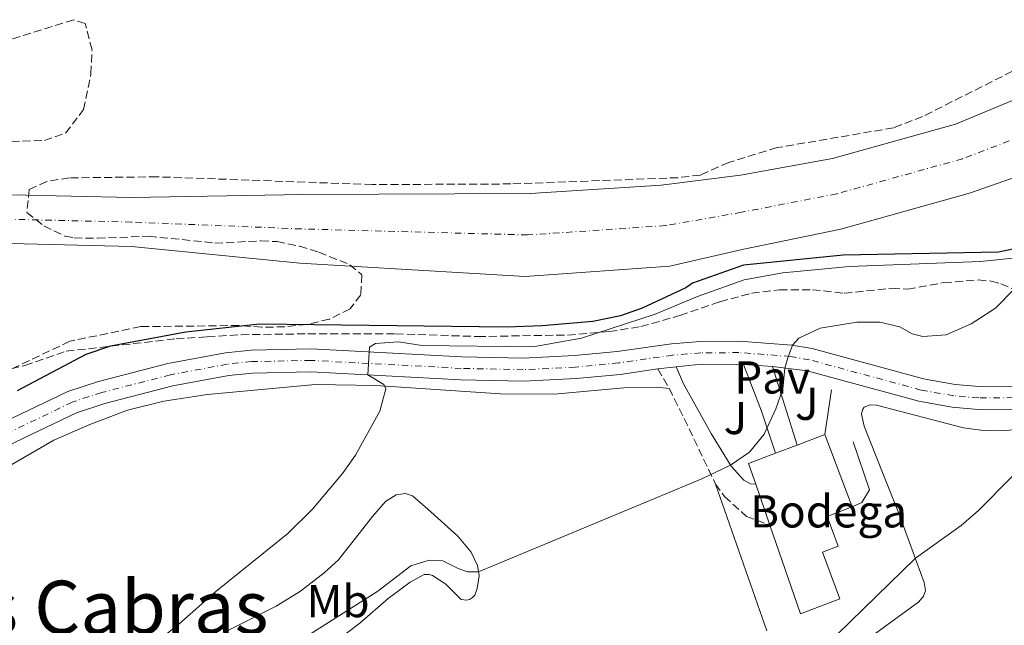
# Model space of a CAD drawing. Units: metres. Extents: x 638288 to 641750, y 4722873 to 4725255.
# Drawn here: x 638755 to 638969, y 4723312 to 4723444 of the extents above; entities that cross this region are included whole.
import ezdxf
from ezdxf.enums import TextEntityAlignment as Align

# ---------------------------------------------------------------- set-up
doc = ezdxf.new("R2010")
doc.units = ezdxf.units.M
doc.header["$MEASUREMENT"] = 0
doc.linetypes.add('DGN Style 3', pattern=[2.435890702152634, 1.739921930109024, -0.6959687720436097])
doc.linetypes.add('DGN Style 4', pattern=[2.7856150101045474, 1.391937544087219, -0.6959687720436097, 0.001739921930109024, -0.6959687720436097])
for name, color, linetype, lineweight in [('Camino', 7, 'DGN Style 3', 0), ('Cauce permanente', 151, 'Continuous', 13), ('Cauce permanente (área)', 142, 'Continuous', 13), ('Curva de nivel directora', 30, 'Continuous', 30), ('Curva de nivel intermedia', 30, 'Continuous', 0), ('destino de construcciones', 7, 'Continuous', 0), ('Edificio', 1, 'Continuous', 13), ('Eje cauce permanente (área)', 70, 'DGN Style 4', 0), ('Eje pista pavimentada', 7, 'DGN Style 4', 0), ('Etiqueta de uso rústico', 92, 'Continuous', 0), ('Línea  de muro-pared o tapia', 1, 'Continuous', 13), ('Línea de cambio de uso (parcela vista)', 92, 'Continuous', 0), ('Línea de pavimento', 1, 'Continuous', 0), ('Línea de pista pavimentada', 7, 'Continuous', 0), ('Margen derecho', 7, 'Continuous', 0), ('pavimentado', 23, 'Continuous', 0), ('Pavimento', 7, 'Continuous', 0), ('Senda', 7, 'DGN Style 3', 0), ('Texto sin clasificar', 7, 'Continuous', 0), ('Zona ajardinada', 92, 'Continuous', 0), ('Zona arbolada', 92, 'DGN Style 3', 0)]:
    doc.layers.add(name, color=color, linetype=linetype, lineweight=lineweight)
doc.styles.add('Style-Arial', font='arial.ttf')

msp = doc.modelspace()

# ---------------------------------------------------------------- linework, layer by layer
at = {"layer": 'Camino', "color": 7, "linetype": 'DGN Style 3', "lineweight": 0, "extrusion": (-0.006154408394737278, 0.01056465245851338, 0.999925252894306), "elevation": 46402.18604917356, "flags": 128}
msp.add_lwpolyline([(638884.0169567735, 4723141.203724465), (638886.4872792772, 4723136.963487828)], dxfattribs=at)
at = {"layer": 'Camino', "color": 7, "linetype": 'DGN Style 3', "lineweight": 0, "extrusion": (0.8736289036563086, 0.4405745778921298, 0.2065589020387361), "elevation": 2639241.42005312, "flags": 128}
msp.add_lwpolyline([(3929733.640923791, -556731.6413058242), (3929726.561635883, -556731.4368975904), (3929710.583695459, -556729.8936154257)], dxfattribs=at)
at = {"layer": 'Camino', "color": 7, "linetype": 'DGN Style 3', "lineweight": 0}
msp.add_polyline3d([(638905.98, 4723342.850000001, 435.2599999999948), (638907.909999999, 4723340.160000001, 435.6600000000035), (638912.640000001, 4723335.869999999, 436.3300000000017), (638917.7300000003, 4723333.990000002, 436.8699999999953)], dxfattribs=at)
at = {"layer": 'Cauce permanente', "color": 151, "linetype": 'Continuous', "lineweight": 13}
for points in [[(639081.5300000003, 4723486.76, 422.25), (639069.2100000001, 4723474.380000001, 422.25), (639064.0800000001, 4723469.83, 422.25), (639060.6399999997, 4723464.949999999, 422.25), (639055.6500000004, 4723457.66, 422.25), (639050.2800000003, 4723451.460000001, 422.2100000000065), (639041.0099999999, 4723442.880000001, 422.1600000000035), (639026.2699999996, 4723433.26, 421.9900000000052), (639006.9400000004, 4723421.949999999, 421.820000000007), (638961.0300000003, 4723405.9, 421.5200000000041), (638933.1299999999, 4723398.15, 421.429999999993), (638911.7699999996, 4723393.689999999, 421.429999999993), (638896.04, 4723390.130000001, 421.2599999999948), (638864.6399999997, 4723387.859999999, 421.1699999999983), (638815.7800000003, 4723390.730000001, 420.9199999999983), (638779.2800000003, 4723394.33, 420.8300000000018), (638753.0999999996, 4723394.980000001, 420.570000000007)], [(638753.1200000001, 4723405.529999999, 420.570000000007), (638779.2999999998, 4723404.99, 420.8300000000018), (638816.4500000002, 4723405.600000001, 420.9199999999983), (638865.7699999996, 4723405.869999999, 421.1699999999983), (638894.1699999999, 4723407.630000001, 421.2599999999948), (638911.3700000001, 4723409.850000001, 421.429999999993), (638931.3399999999, 4723413.41, 421.429999999993), (638958.04, 4723420.850000001, 421.5200000000041), (639002.3799999999, 4723439.300000001, 421.820000000007)]]:
    msp.add_polyline3d(points, dxfattribs=at)
at = {"layer": 'Cauce permanente (área)', "color": 142, "linetype": 'Continuous', "lineweight": 13}
for points in [[(639036.2699999996, 4723506.74, 422.25), (639042.8099999997, 4723495.32, 422.25), (639046.0599999997, 4723487.84, 422.25), (639047.5300000003, 4723483.449999999, 422.25), (639048.2000000002, 4723478.99, 422.25), (639048.1900000004, 4723476.130000001, 422.25), (639047.8600000005, 4723473.439999999, 422.25), (639041.0300000003, 4723462.82, 422.2100000000065), (639033.4500000002, 4723455.539999999, 422.1600000000035), (639021.25, 4723447.42, 421.9900000000052), (639002.3799999999, 4723439.300000001, 421.820000000007), (638958.04, 4723420.850000001, 421.5200000000041), (638931.3399999999, 4723413.41, 421.429999999993), (638911.3700000001, 4723409.850000001, 421.429999999993), (638894.1699999999, 4723407.630000001, 421.2599999999948), (638865.7699999996, 4723405.869999999, 421.1699999999983), (638816.4500000002, 4723405.600000001, 420.9199999999983), (638779.2999999998, 4723404.99, 420.8300000000018), (638753.1200000001, 4723405.529999999, 420.570000000007)], [(639081.5300000003, 4723486.76, 422.25), (639069.2100000001, 4723474.380000001, 422.25), (639064.0800000001, 4723469.83, 422.25), (639060.6399999997, 4723464.949999999, 422.25), (639055.6500000004, 4723457.66, 422.25), (639050.2800000003, 4723451.460000001, 422.2100000000065), (639041.0099999999, 4723442.880000001, 422.1600000000035), (639026.2699999996, 4723433.26, 421.9900000000052), (639006.9400000004, 4723421.949999999, 421.820000000007), (638961.0300000003, 4723405.9, 421.5200000000041), (638933.1299999999, 4723398.15, 421.429999999993), (638911.7699999996, 4723393.689999999, 421.429999999993), (638896.04, 4723390.130000001, 421.2599999999948), (638864.6399999997, 4723387.859999999, 421.1699999999983), (638815.7800000003, 4723390.730000001, 420.9199999999983), (638779.2800000003, 4723394.33, 420.8300000000018), (638753.0999999996, 4723394.980000001, 420.570000000007)]]:
    msp.add_polyline3d(points, dxfattribs=at)
at = {"layer": 'Curva de nivel directora', "color": 30, "linetype": 'Continuous', "lineweight": 30, "elevation": 425, "flags": 128}
msp.add_lwpolyline([(638972.5700000004, 4723394.220000001), (638967.3099999989, 4723393.11), (638933.609999999, 4723392.45), (638911.9999999994, 4723390.32), (638900.9699999987, 4723386.42), (638899.5299999992, 4723385.430000001), (638890.07, 4723380.970000001), (638885.3499999992, 4723379.310000002), (638879.3700000001, 4723378.140000001), (638868.3399999995, 4723377.15), (638860.6300000004, 4723376.910000003), (638807.0499999986, 4723377.560000002), (638791.0800000004, 4723375.800000001), (638774.7100000001, 4723372.740000002), (638769.3599999989, 4723370.930000001), (638754.4599999993, 4723363.08)], dxfattribs=at)
at = {"layer": 'Curva de nivel intermedia', "color": 30, "linetype": 'Continuous', "lineweight": 0, "flags": 128}
for points, elevation in [([(638912.5900000016, 4723291.05), (638949.3, 4723326.800000001), (638959.2000000018, 4723333.909999999), (638962.9800000016, 4723337.159999999), (638977.1799999995, 4723351.41), (638981.1, 4723354.49), (638983.8400000002, 4723356.209999999), (638997.8400000014, 4723362.439999999), (639000.3499999993, 4723364.210000001), (638998.9400000012, 4723369.560000001), (638999.3500000001, 4723370.859999998), (639001.99, 4723373.59), (639006.1299999994, 4723376.440000001), (639009.0799999998, 4723378.069999999), (639020.2600000004, 4723382.939999999), (639026.3600000001, 4723385.300000001), (639047.8100000012, 4723392.29), (639057.140000001, 4723395.859999999), (639065.0199999998, 4723399.289999999), (639076.1399999999, 4723405.279999998)], 440), ([(638986.2499999999, 4723393.390000001), (638963.3700000005, 4723391.09), (638934.9900000005, 4723390.01), (638920.530000001, 4723388.640000001), (638912.2000000004, 4723387.16), (638902.0800000017, 4723383.55), (638892.8400000016, 4723379.720000002), (638876.8800000001, 4723374.52), (638866.3400000012, 4723372.649999999), (638842.2300000003, 4723372.869999998), (638837.2200000014, 4723373.680000001), (638832.2300000002, 4723373.34), (638830.9000000001, 4723372.529999998), (638830.5200000004, 4723366.539999999), (638834.0200000005, 4723364.459999999), (638834.4200000007, 4723363.500000001), (638833.1500000011, 4723358.689999999), (638827.8800000005, 4723349.159999999), (638825.0199999994, 4723345.140000001), (638818.5799999998, 4723337.449999999), (638813.1799999997, 4723332.13), (638797.5700000015, 4723319.609999998), (638789.5899999996, 4723312.469999999), (638785.6600000003, 4723309.389999999)], 430), ([(638807.1600000004, 4723303.430000001), (638832.6900000006, 4723319.619999999), (638839.87, 4723325.119999998), (638843.8300000008, 4723326.37), (638846.7900000003, 4723326.2), (638850.1100000016, 4723324.529999998), (638852.1600000013, 4723323.869999998), (638854.5300000005, 4723323.849999999), (638903.0200000006, 4723344.019999999), (638909.2200000009, 4723346.969999999), (638913.3200000003, 4723349.800000001), (638916.53, 4723353.710000001), (638919.02, 4723359.189999999), (638920.5600000002, 4723363.519999999), (638920.9800000002, 4723368), (638921.6300000007, 4723370.26), (638922.6600000011, 4723372.970000001), (638924.0100000012, 4723374.52), (638928.6500000014, 4723376.640000002), (638936.5999999996, 4723377.980000001), (638941.6, 4723377.929999999), (638945.9299999994, 4723376.920000001), (638948.6400000006, 4723375.409999999), (638950.9400000006, 4723374.859999999), (638955.9699999997, 4723375.199999999), (638961.37, 4723377.609999999), (638966.6500000017, 4723380.98), (638970.730000001, 4723385.09)], 435.0000000000001)]:
    msp.add_lwpolyline(points, dxfattribs=dict(at, elevation=elevation))
at = {"layer": 'Edificio', "color": 51, "linetype": 'Continuous', "lineweight": 13, "elevation": 438.2799999999989, "flags": 128}
for points in [[(638923.6399999997, 4723351.300000001), (638929.6900000004, 4723353.58)], [(638918.9699999997, 4723349.539999999), (638923.6399999997, 4723351.300000001)]]:
    msp.add_lwpolyline(points, dxfattribs=at)
at = {"layer": 'Edificio', "color": 51, "linetype": 'Continuous', "lineweight": 13, "extrusion": (-0.05224930085167215, 0.1393314689400522, 0.9888663976106777), "elevation": 625161.5633935236, "flags": 128}
msp.add_lwpolyline([(-2256728.67598821, -4151463.487154806), (-2256728.67598821, -4151446.552362218)], dxfattribs=at)
at = {"layer": 'Edificio', "color": 51, "linetype": 'Continuous', "lineweight": 13, "extrusion": (-0.03334444730269757, 0.0882647134730324, 0.9955387929104527), "elevation": 396037.0185973773, "flags": 128}
msp.add_lwpolyline([(-2266918.889540035, -4174016.430292478), (-2266919.026326843, -4174021.199609973), (-2266925.279853847, -4174021.199609973)], dxfattribs=at)
at = {"layer": 'Edificio', "color": 51, "linetype": 'Continuous', "lineweight": 13, "extrusion": (-0.03126342055802366, 0.09041871630286646, 0.9954130068856616), "elevation": 407540.6557707457, "flags": 128}
msp.add_lwpolyline([(-2147334.473509661, -4235677.668666864), (-2147334.473509661, -4235687.075903439)], dxfattribs=at)
at = {"layer": 'Edificio', "color": 1, "linetype": 'Continuous', "lineweight": 13}
msp.add_polyline3d([(638932.9400000004, 4723317.99, 441.570000000007), (638924.3700000001, 4723314.77, 441.570000000007), (638917.7300000006, 4723333.99, 439.6300000000047), (638914.6699999999, 4723342.84, 438.7299999999959), (638913.1200000001, 4723347.33, 438.2799999999989), (638918.9699999997, 4723349.539999999, 438.2799999999989), (638923.6399999997, 4723351.300000001, 438.2799999999989), (638929.6900000004, 4723353.58, 438.2799999999989), (638935.5700000003, 4723337.9, 440.8000000000029), (638930.1600000003, 4723335.859999999, 440.8000000000029), (638932.5800000001, 4723329.390000001, 440.8000000000029), (638929.1399999997, 4723328.100000001, 441.7400000000052)], close=True, dxfattribs=at)
at = {"layer": 'Edificio', "color": 51, "linetype": 'Continuous', "lineweight": 13}
msp.add_polyline3d([(638935.5700000003, 4723337.9, 440.8000000000029), (638930.1600000003, 4723335.859999999, 440.8000000000029), (638932.5800000001, 4723329.390000001, 440.8000000000029), (638929.1399999997, 4723328.100000001, 441.7400000000052), (638932.9400000004, 4723317.99, 441.570000000007), (638924.3700000001, 4723314.77, 441.570000000007), (638917.7300000006, 4723333.99, 439.6300000000047)], dxfattribs=at)
at = {"layer": 'Eje cauce permanente (área)', "color": 70, "linetype": 'DGN Style 4', "lineweight": 0}
msp.add_polyline3d([(639058.0199999996, 4723516.140000001, 424.4199999999983), (639062.1500000004, 4723485.130000001, 422.25), (639061.6200000001, 4723479.199999999, 422.25), (639057.0599999997, 4723472.27, 422.25), (639048.3399999999, 4723460.24, 422.2299999999959), (639045.6600000003, 4723457.140000001, 422.2100000000065), (639037.2300000006, 4723449.210000001, 422.1600000000035), (639023.7599999999, 4723440.34, 421.9900000000052), (639004.6600000003, 4723430.630000001, 421.820000000007), (638959.54, 4723413.380000001, 421.5200000000041), (638932.2400000002, 4723405.779999999, 421.429999999993), (638911.5700000003, 4723401.77, 421.429999999993), (638895.1100000005, 4723398.880000001, 421.2599999999948), (638865.2100000001, 4723396.869999999, 421.1699999999983), (638816.1200000001, 4723398.17, 420.9199999999983), (638779.29, 4723399.66, 420.8300000000018), (638753.1100000005, 4723400.26, 420.570000000007)], dxfattribs=at)
at = {"layer": 'Eje pista pavimentada', "color": 7, "linetype": 'DGN Style 4', "lineweight": 0}
msp.add_polyline3d([(638970.4999999985, 4723361.600000001, 437.7499999999999), (638963.0300000008, 4723361.529999999, 437.5800000000018), (638957.6099999984, 4723362.01, 437.2100000000065), (638950.5799999986, 4723363.240000002, 436.6699999999984), (638926.3599999981, 4723369.800000002, 435.3399999999966), (638922.2299999997, 4723370.53, 435.0399999999937), (638911.0300000014, 4723371.370000001, 434.4499999999971), (638902.769999998, 4723371.310000001, 434.0899999999965), (638896.6700000004, 4723370.820000002, 433.729999999996), (638884.9499999991, 4723369.12, 432.8999999999942), (638875.53, 4723368.230000001, 432.4299999999931), (638864.2499999991, 4723367.66, 431.8099999999977), (638850.8200000002, 4723367.950000001, 431.1600000000035), (638818.1999999976, 4723369.680000001, 429.2899999999936), (638805.399999999, 4723369.41, 429.0099999999948), (638800.0399999992, 4723368.86, 428.7700000000043), (638787.739999999, 4723366.560000001, 428.3200000000071), (638772.829999998, 4723362.720000001, 428.1399999999996), (638766.4200000019, 4723360.619999999, 428.0800000000018), (638752.8999999991, 4723354.140000002, 427.9100000000035)], dxfattribs=at)
at = {"layer": 'Línea  de muro-pared o tapia', "color": 1, "linetype": 'Continuous', "lineweight": 13, "extrusion": (0.0008942828436168107, 0.006059860668320526, 0.9999812389974505), "elevation": 29630.43025869565, "flags": 128}
msp.add_lwpolyline([(638929.0444167793, 4723260.748098433), (638930.4744698652, 4723270.438276355)], dxfattribs=at)
at = {"layer": 'Línea  de muro-pared o tapia', "color": 1, "linetype": 'Continuous', "lineweight": 13}
msp.add_polyline3d([(638935.7999999998, 4723352.039999999, 436.6000000000058), (638939.3399999999, 4723341.600000001, 438.2400000000052), (638937.6900000004, 4723338.9, 438.2599999999948), (638935.5700000003, 4723337.9, 438.2599999999948)], dxfattribs=at)
at = {"layer": 'Línea de cambio de uso (parcela vista)', "color": 92, "linetype": 'Continuous', "lineweight": 0}
for points in [[(638720.7999999998, 4723322.91, 427.320000000007), (638727.8099999997, 4723329.930000001, 427.4400000000023), (638735.2000000002, 4723335.949999999, 427.5299999999989), (638744.6799999997, 4723342.130000001, 427.6600000000035), (638762.4500000002, 4723352.359999999, 428.070000000007), (638770.25, 4723355.800000001, 428.1999999999971), (638778.4400000004, 4723358.9, 428.2400000000052), (638786.3200000003, 4723360.859999999, 428.2799999999989), (638795.7999999998, 4723362.279999999, 428.3000000000029), (638819.1900000004, 4723364.439999999, 429.1199999999953), (638832.2599999999, 4723364.199999999, 429.8600000000006), (638859.3499999996, 4723362.439999999, 431.429999999993), (638870.9299999997, 4723362.359999999, 432.070000000007), (638886.0700000003, 4723363.710000001, 432.9100000000035), (638893.25, 4723363.890000001, 433.3399999999965), (638895.9199999999, 4723363.600000001, 433.5500000000029)], [(638934.6100000005, 4723306.08, 441.4600000000065), (638950.0700000003, 4723317.32, 441.2899999999936), (638951.0999999996, 4723318.58, 441.179999999993), (638951.5099999999, 4723319.82, 440.9199999999983), (638951.2400000002, 4723321.539999999, 440.7100000000065), (638945.6299999999, 4723336.720000001, 438.6600000000035), (638942.1500000004, 4723345.359999999, 437.3099999999977), (638938.2199999997, 4723355.390000001, 436.320000000007), (638937.6100000005, 4723358.02, 436.1000000000058), (638937.8399999999, 4723358.960000001, 436.0599999999977), (638938.2000000002, 4723359.51, 436.0599999999977), (638939.5199999996, 4723360.039999999, 436.0599999999977), (638940.8899999997, 4723359.980000001, 436.0800000000018), (638959.7400000002, 4723355.07, 438), (638963.4900000002, 4723354.539999999, 438.25), (638966.9600000001, 4723354.430000001, 438.6600000000035), (638976.2400000002, 4723354.939999999, 439.3999999999942)], [(638905.9800000006, 4723342.850000001, 435.2599999999948), (638917.1100000005, 4723311.050000001, 438.8800000000047)], [(638824.0599999997, 4723309.130000001, 437.1699999999983), (638828.8200000003, 4723312.730000001, 437.2299999999959), (638834.9800000006, 4723318.08, 437.2799999999989), (638839.7100000001, 4723321.609999999, 437.1900000000023), (638842.7800000003, 4723323.300000001, 436.9499999999971), (638843.8300000001, 4723323.24, 436.9100000000035), (638844.5899999999, 4723323.039999999, 436.820000000007), (638847.5, 4723321.17, 436.7599999999948), (638850.8099999997, 4723317.859999999, 436.6300000000047), (638851.9199999999, 4723317.689999999, 436.5599999999977), (638852.5899999999, 4723317.859999999, 436.4600000000065), (638853.2800000003, 4723318.279999999, 436.3300000000018), (638853.7300000006, 4723318.82, 436.2200000000012), (638854.2699999996, 4723320.26, 435.9199999999983), (638854.6799999997, 4723323.01, 435.1699999999983), (638854.2999999998, 4723325.189999999, 434.7299999999959), (638852.9600000001, 4723328.130000001, 434.2200000000012), (638850.0700000003, 4723331.550000001, 433.5099999999948), (638843.54, 4723337.449999999, 432.1499999999942), (638840.2400000002, 4723340.300000001, 431.5), (638838.75, 4723340.789999999, 431.3699999999953), (638836.6799999997, 4723340.51, 431.2700000000041), (638834.3899999997, 4723339.08, 431.2200000000012), (638831.5300000003, 4723335.850000001, 431.0899999999965), (638824.2000000002, 4723326.439999999, 431.0500000000029), (638821.0999999996, 4723323.619999999, 431.0099999999948), (638815.9699999997, 4723319.66, 430.9700000000012), (638810.6399999997, 4723316.390000001, 430.8800000000047), (638797.3399999999, 4723309.680000001, 430.5099999999948)]]:
    msp.add_polyline3d(points, dxfattribs=at)
at = {"layer": 'Línea de pavimento', "color": 1, "linetype": 'Continuous', "lineweight": 0, "extrusion": (0.3677512882708288, 0.1655867166084381, 0.9150628553591182), "elevation": 1017485.469696656, "flags": 128}
msp.add_lwpolyline([(4044592.316036192, -2307470.051920583), (4044581.50352432, -2307469.357667709), (4044571.908047632, -2307468.291493652)], dxfattribs=at)
at = {"layer": 'Línea de pavimento', "color": 1, "linetype": 'Continuous', "lineweight": 0, "extrusion": (-0.009066619163353967, 0.0288237295813202, 0.9995433902687615), "elevation": 130786.8744853869, "flags": 128}
msp.add_lwpolyline([(-2026768.763254607, -4312003.511623095), (-2026768.763254607, -4312021.382907324)], dxfattribs=at)
at = {"layer": 'Línea de pista pavimentada', "color": 7, "linetype": 'Continuous', "lineweight": 0, "extrusion": (-0.06215353930372914, -0.006575437404288309, 0.998044939456617), "elevation": -70335.05622401352, "flags": 128}
msp.add_lwpolyline([(-4629939.461613094, 1130093.528276443), (-4629939.461613094, 1130089.528301441)], dxfattribs=at)
at = {"layer": 'Línea de pista pavimentada', "color": 7, "linetype": 'Continuous', "lineweight": 0, "extrusion": (-0.04541090994425247, -0.169516862569755, 0.9844805140593397), "elevation": -829276.4728218308, "flags": 128}
msp.add_lwpolyline([(-605069.994692659, 4654526.029322429), (-605078.8672107448, 4654523.636077182), (-605083.9937577423, 4654521.641706143)], dxfattribs=at)
at = {"layer": 'Línea de pista pavimentada', "color": 7, "linetype": 'Continuous', "lineweight": 0, "extrusion": (-0.04790231743887683, 0.00361962849828852, 0.9988454666631469), "elevation": -13074.51961732366, "flags": 128}
msp.add_lwpolyline([(-4758082.402213711, 280902.3737408212), (-4758082.402213711, 280896.1287988651)], dxfattribs=at)
at = {"layer": 'Línea de pista pavimentada', "color": 7, "linetype": 'Continuous', "lineweight": 0}
for points in [[(638751.7600000014, 4723356.340000002, 427.9100000000035), (638765.4899999977, 4723362.920000002, 428.0800000000018), (638772.1299999984, 4723365.100000001, 428.1399999999996), (638787.199999998, 4723368.980000001, 428.3200000000071), (638799.6799999992, 4723371.310000001, 428.7700000000043), (638805.2399999981, 4723371.890000002, 429.0099999999948), (638818.2399999979, 4723372.160000003, 429.2899999999936), (638850.9099999996, 4723370.430000001, 431.1600000000035), (638864.2100000011, 4723370.140000002, 431.8099999999977), (638875.3500000013, 4723370.7, 432.4299999999931), (638884.6499999973, 4723371.580000001, 432.8999999999942), (638896.3900000011, 4723373.279999999, 433.7400000000052), (638902.6600000008, 4723373.790000001, 434.0899999999965), (638911.1099999996, 4723373.850000001, 434.4499999999971), (638922.5399999982, 4723372.990000002, 434.9900000000054), (638926.9100000003, 4723372.220000003, 435.3399999999966), (638951.0900000003, 4723365.670000001, 436.6699999999984), (638957.9300000002, 4723364.470000001, 437.2100000000065), (638963.1299999991, 4723364.01, 437.5800000000018), (638970.4200000003, 4723364.080000003, 437.7499999999999)], [(638893.4499999996, 4723367.840000002, 433.4900000000052), (638885.2399999974, 4723366.65, 432.8999999999942), (638875.7100000011, 4723365.750000002, 432.4299999999931), (638864.2800000004, 4723365.180000002, 431.8099999999977), (638850.7199999974, 4723365.470000002, 431.1600000000035), (638818.1599999998, 4723367.2, 429.2899999999936), (638805.550000001, 4723366.930000001, 429.0099999999948), (638800.39, 4723366.400000002, 428.7700000000043), (638788.2699999987, 4723364.130000001, 428.3200000000071), (638773.5199999987, 4723360.34, 428.1399999999996), (638767.3399999985, 4723358.310000001, 428.0800000000018), (638754.0399999992, 4723351.930000002, 427.9100000000035), (638747.4200000007, 4723348.260000001, 427.9299999999932), (638734.3500000016, 4723339.689999999, 427.8200000000069), (638727.949999998, 4723334.650000001, 427.7100000000065), (638721.989999999, 4723329.430000001, 427.6100000000006), (638717.3700000009, 4723324.390000002, 427.4299999999931), (638711.07, 4723316.66, 427.300000000003), (638703.0599999991, 4723305.830000001, 427.1499999999942), (638676.6200000013, 4723267.020000001, 426.5700000000071), (638661.2199999987, 4723244.949999999, 426.3800000000048), (638651.7999999997, 4723233.869999999, 426.2200000000012)], [(639012.3999999969, 4723368.130000002, 440.5599999999978), (639005.1200000015, 4723365.640000002, 440.270000000004), (638992.5700000009, 4723361.869999999, 439.5599999999978), (638985.5199999989, 4723360.440000001, 439.1300000000046), (638977.7100000014, 4723359.52, 438.4400000000024), (638970.5799999967, 4723359.119999999, 437.7499999999999), (638962.9300000002, 4723359.050000001, 437.5800000000018), (638957.2800000019, 4723359.550000001, 437.2100000000065), (638950.0699999989, 4723360.810000001, 436.6699999999984), (638925.7999999993, 4723367.380000001, 435.3399999999966), (638918.2800000003, 4723368.34, 434.8099999999978)]]:
    msp.add_polyline3d(points, dxfattribs=at)
at = {"layer": 'Margen derecho', "color": 7, "linetype": 'Continuous', "lineweight": 0}
msp.add_polyline3d([(638897.4200000014, 4723368.260000002, 433.7400000000052), (638899.0100000007, 4723364.570000002, 433.7599999999949), (638904.9800000008, 4723353.84, 434.1900000000023), (638909.3799999974, 4723346.720000001, 435.0299999999989), (638912.12, 4723343.730000001, 435.4400000000024), (638913.5100000004, 4723342.920000001, 435.550000000003), (638914.6700000004, 4723342.840000001, 435.550000000003)], dxfattribs=at)
at = {"layer": 'pavimentado', "color": 23, "linetype": 'Continuous', "lineweight": 0}
for points in [[(638751.760000002, 4723356.340000001, 427.9100000000035), (638765.4899999981, 4723362.920000001, 428.0800000000018), (638772.1299999988, 4723365.100000001, 428.1399999999995), (638787.1999999986, 4723368.980000001, 428.320000000007), (638799.6799999997, 4723371.31, 428.7700000000041), (638805.2399999986, 4723371.890000001, 429.0099999999948), (638818.2399999984, 4723372.160000001, 429.2899999999936), (638850.91, 4723370.429999999, 431.1600000000035), (638864.2100000017, 4723370.140000001, 431.8099999999977), (638875.3500000017, 4723370.699999999, 432.429999999993), (638884.6499999978, 4723371.58, 432.8999999999942), (638896.3900000015, 4723373.279999998, 433.7400000000052), (638902.6600000013, 4723373.790000001, 434.0899999999965), (638911.1100000001, 4723373.849999999, 434.4499999999971), (638922.5399999986, 4723372.99, 434.9900000000052), (638926.9100000006, 4723372.220000002, 435.3399999999965), (638951.0900000008, 4723365.67, 436.6699999999983), (638957.9300000005, 4723364.470000001, 437.2100000000065), (638963.1299999995, 4723364.01, 437.5800000000018), (638970.4200000007, 4723364.080000001, 437.75)], [(638970.5799999972, 4723359.119999999, 437.75), (638962.9300000007, 4723359.05, 437.5800000000018), (638957.2800000025, 4723359.550000001, 437.2100000000065), (638950.0699999994, 4723360.810000001, 436.6699999999983), (638925.7999999998, 4723367.38, 435.3399999999965), (638918.2800000006, 4723368.34, 434.8099999999977), (638912.0599999981, 4723368.810000001, 434.5099999999948), (638902.879999998, 4723368.830000001, 434.0899999999965), (638897.4200000019, 4723368.260000001, 433.7400000000052), (638893.4500000001, 4723367.840000001, 433.4900000000052), (638885.2399999979, 4723366.649999999, 432.8999999999942), (638875.7100000017, 4723365.750000001, 432.429999999993), (638864.2800000008, 4723365.180000001, 431.8099999999977), (638850.7199999979, 4723365.470000002, 431.1600000000035), (638818.1600000003, 4723367.199999999, 429.2899999999936), (638805.5500000014, 4723366.929999999, 429.0099999999948), (638800.3900000005, 4723366.400000001, 428.7700000000041), (638788.2699999991, 4723364.13, 428.320000000007), (638773.5199999991, 4723360.34, 428.1399999999995), (638767.339999999, 4723358.31, 428.0800000000018), (638754.0399999997, 4723351.930000001, 427.9100000000035)]]:
    msp.add_polyline3d(points, dxfattribs=at)
at = {"layer": 'Senda', "color": 7, "linetype": 'DGN Style 3', "lineweight": 0}
msp.add_polyline3d([(638750.8399999982, 4723367.220000003, 424.2499999999999), (638756.1499999991, 4723368.600000001, 424.3000000000029), (638765.1400000012, 4723371.660000001, 424.5500000000029), (638788.9600000015, 4723374.359999999, 425.6699999999983), (638795.7199999985, 4723374.779999999, 425.8600000000006), (638803.0499999998, 4723375.240000002, 426.0599999999978), (638817.5300000017, 4723375.430000001, 426.5800000000017), (638836.5399999997, 4723375.420000001, 428.6900000000024), (638854.3799999986, 4723374.850000001, 429.8099999999978), (638873.8599999984, 4723375.170000001, 429.8099999999978), (638882.8999999972, 4723375.91, 430.0700000000071), (638889.7699999983, 4723376.99, 430.3300000000019), (638898.2399999973, 4723379.390000001, 430.4999999999999), (638906.920000001, 4723382.390000002, 430.9299999999931), (638913.7800000008, 4723384.230000002, 431.270000000004), (638919.8500000016, 4723384.970000002, 431.5800000000018), (638926.9599999995, 4723384.980000001, 431.7500000000001), (638933.8700000006, 4723384.230000002, 431.3600000000006), (638944.1900000004, 4723385.32, 431.3600000000006), (638947.6399999993, 4723385.11, 431.4499999999972), (638955.4800000002, 4723386.529999999, 432.0099999999949), (638962.9300000002, 4723387.11, 433.0800000000019), (638965.7300000008, 4723386.86, 433.6199999999955), (638967.8099999973, 4723386.270000001, 434.2700000000042), (638973.7199999993, 4723383.87, 435.75)], dxfattribs=at)
at = {"layer": 'Zona arbolada', "color": 92, "linetype": 'DGN Style 3', "lineweight": 0}
for points in [[(638750.8099999997, 4723417.060000001, 435.2200000000012), (638760.3899999997, 4723417.32, 435.1100000000006), (638765, 4723418.91, 435.0099999999948), (638768.9000000004, 4723424.029999999, 434.9100000000035), (638770.4900000002, 4723431.810000001, 434.8000000000029), (638770.7300000006, 4723436.99, 434.6999999999971), (638769.2400000002, 4723442.67, 434.6000000000058), (638766.75, 4723443.49, 434.4900000000052), (638740.5999999996, 4723435.41, 434.2799999999989)], [(638750.8099999997, 4723417.060000001, 435.2200000000012), (638760.3899999997, 4723417.32, 435.1100000000006), (638765, 4723418.91, 435.0099999999948), (638768.9000000004, 4723424.029999999, 434.9100000000035), (638770.4900000002, 4723431.810000001, 434.8000000000029), (638770.7300000006, 4723436.99, 434.6999999999971), (638769.2400000002, 4723442.67, 434.6000000000058), (638766.75, 4723443.49, 434.4900000000052), (638740.5999999996, 4723435.41, 434.2799999999989)], [(638972.5199999996, 4723433.430000001, 427.2400000000052), (638950.8799999999, 4723422.539999999, 426.929999999993), (638944.5499999998, 4723420.08, 426.8699999999953), (638919.3200000003, 4723415.789999999, 427.0599999999977), (638908.8099999997, 4723412.600000001, 427.25), (638902.6799999997, 4723409.850000001, 427.6300000000047), (638897.8099999997, 4723409.279999999, 427.5899999999965), (638861.5599999997, 4723407.92, 427.4700000000012), (638831.5700000003, 4723407.779999999, 427.4100000000035), (638784.8200000003, 4723409.470000001, 427.320000000007), (638765.8099999997, 4723409.24, 427.320000000007), (638760.9299999997, 4723408.449999999, 426.8300000000018), (638757.1200000001, 4723406.730000001, 426.4600000000065), (638756.6100000005, 4723401.720000001, 426.5500000000029), (638760.2699999996, 4723398.810000001, 426.5500000000029), (638764.8499999996, 4723396.609999999, 426.5500000000029), (638766.8799999999, 4723396.230000001, 426.5500000000029), (638771.8799999999, 4723396.15, 426.570000000007), (638783.0300000003, 4723396.600000001, 426.8899999999995), (638797.3799999999, 4723395.109999999, 426.8899999999995), (638807.3700000001, 4723395.57, 427.3000000000029), (638810.8399999999, 4723395.439999999, 427.5800000000018), (638815.7000000002, 4723394.430000001, 428.070000000007), (638819.9199999999, 4723393.109999999, 428.5299999999989), (638826.6399999997, 4723390.42, 429.3000000000029), (638829.2599999999, 4723388.199999999, 429.4799999999959), (638829.0099999999, 4723383.890000001, 429.5599999999977), (638826.6900000004, 4723380.84, 429.4799999999959), (638822.2199999997, 4723378.609999999, 429.3899999999995), (638817.3099999997, 4723377.480000001, 429.0800000000018), (638812.54, 4723376.939999999, 428.6100000000006), (638807.5700000003, 4723376.869999999, 428.1100000000006), (638802.5999999996, 4723377.230000001, 427.6000000000058), (638781.2800000003, 4723376.99, 427.4600000000065), (638765.9299999997, 4723373.83, 427.320000000007), (638747.8700000001, 4723365.24, 427.179999999993)], [(638972.5199999996, 4723433.430000001, 427.2400000000052), (638950.8799999999, 4723422.539999999, 426.929999999993), (638944.5499999998, 4723420.08, 426.8699999999953), (638919.3200000003, 4723415.789999999, 427.0599999999977), (638908.8099999997, 4723412.600000001, 427.25), (638902.6799999997, 4723409.850000001, 427.6300000000047), (638897.8099999997, 4723409.279999999, 427.5899999999965), (638861.5599999997, 4723407.92, 427.4700000000012), (638831.5700000003, 4723407.779999999, 427.4100000000035), (638784.8200000003, 4723409.470000001, 427.320000000007), (638765.8099999997, 4723409.24, 427.320000000007), (638760.9299999997, 4723408.449999999, 426.8300000000018), (638757.1200000001, 4723406.730000001, 426.4600000000065), (638756.6100000005, 4723401.720000001, 426.5500000000029), (638760.2699999996, 4723398.810000001, 426.5500000000029), (638764.8499999996, 4723396.609999999, 426.5500000000029), (638766.8799999999, 4723396.230000001, 426.5500000000029), (638771.8799999999, 4723396.15, 426.570000000007), (638783.0300000003, 4723396.600000001, 426.8899999999995), (638797.3799999999, 4723395.109999999, 426.8899999999995), (638807.3700000001, 4723395.57, 427.3000000000029), (638810.8399999999, 4723395.439999999, 427.5800000000018), (638815.7000000002, 4723394.430000001, 428.070000000007), (638819.9199999999, 4723393.109999999, 428.5299999999989), (638826.6399999997, 4723390.42, 429.3000000000029), (638829.2599999999, 4723388.199999999, 429.4799999999959), (638829.0099999999, 4723383.890000001, 429.5599999999977), (638826.6900000004, 4723380.84, 429.4799999999959), (638822.2199999997, 4723378.609999999, 429.3899999999995)], [(638822.2199999997, 4723378.609999999, 429.3899999999995), (638817.3099999997, 4723377.480000001, 429.0800000000018), (638812.54, 4723376.939999999, 428.6100000000006), (638807.5700000003, 4723376.869999999, 428.1100000000006), (638802.5999999996, 4723377.230000001, 427.6000000000058), (638781.2800000003, 4723376.99, 427.4600000000065), (638765.9299999997, 4723373.83, 427.320000000007), (638747.8700000001, 4723365.24, 427.179999999993)]]:
    msp.add_polyline3d(points, dxfattribs=at)

# ---------------------------------------------------------------- texts
at = {"layer": 'destino de construcciones', "color": 7, "linetype": 'Continuous', "lineweight": 0, "style": 'Style-Arial'}
msp.add_text('Bodega', height=7.000000000000002, dxfattribs=at).set_placement((638930.4725466573, 4723336.960010001, 437.1300000000047), align=Align.MIDDLE_CENTER)
at = {"layer": 'Etiqueta de uso rústico', "color": 92, "linetype": 'Continuous', "lineweight": 0, "style": 'Style-Arial'}
msp.add_text('Mb', height=7.000000000000002, dxfattribs=at).set_placement((638824.0902462435, 4723317.500010001, 433.5), align=Align.MIDDLE_CENTER)
at = {"layer": 'Pavimento', "color": 7, "linetype": 'Continuous', "lineweight": 0, "style": 'Style-Arial'}
msp.add_text('Pav', height=7.000000000000002, dxfattribs=at).set_placement((638918.235706257, 4723365.98001, 434.7299999999959), align=Align.MIDDLE_CENTER)
at = {"layer": 'Texto sin clasificar', "color": 7, "linetype": 'Continuous', "lineweight": 0, "style": 'Style-Arial'}
msp.add_text('Puente de Las Cabras', height=11.5, dxfattribs=at).set_placement((638730.5992239869, 4723316.170010001, 423.5500000000029), align=Align.MIDDLE_CENTER)
at = {"layer": 'Zona ajardinada', "color": 92, "linetype": 'Continuous', "lineweight": 0, "style": 'Style-Arial'}
for p in [(638925.7569051357, 4723360.270009999, 435.3300000000018), (638910.2769051347, 4723357.190009999, 434.4100000000035)]:
    msp.add_text('J', height=7.000000000000002, dxfattribs=at).set_placement(p, align=Align.MIDDLE_CENTER)

doc.saveas('drawing.dxf')
